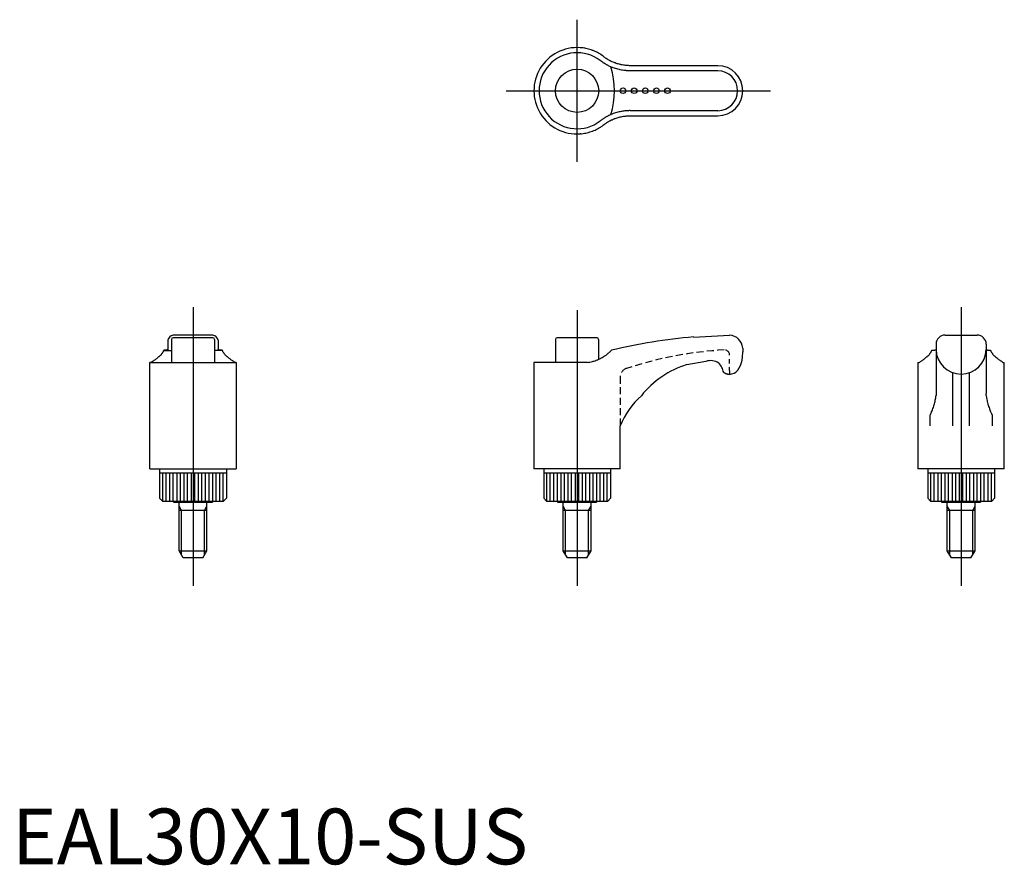
# Model space of a CAD drawing. Extents: x 1 to 178, y 0 to 152.
import ezdxf
from ezdxf.lldxf.tags import DXFTag

# ---------------------------------------------------------------- set-up
doc = ezdxf.new("R2010")
doc.units = 0
doc.header["$LTSCALE"] = 5
doc.header["$MEASUREMENT"] = 0
doc.linetypes.add('HIDDEN', pattern=[0.375, 0.25, -0.125])
for name, color, linetype in [('1', 1, 'CENTER'), ('2', 2, 'HIDDEN'), ('3', 3, 'Continuous')]:
    doc.layers.add(name, color=color, linetype=linetype)
doc.styles.add('Standard1', font='arial.ttf')
tags = doc.linetypes.add('CENTER', pattern=[2, 1.25, -0.25, 0.25, -0.25]).pattern_tags.tags
tags[10:11] = [DXFTag(74, 4), DXFTag(75, 0), DXFTag(340, '0'), DXFTag(46, 1.0), DXFTag(50, 0.0), DXFTag(44, 0.0), DXFTag(45, 0.0)]
tags[8:9] = [DXFTag(74, 4), DXFTag(75, 0), DXFTag(340, '0'), DXFTag(46, 1.0), DXFTag(50, 0.0), DXFTag(44, 0.0), DXFTag(45, 0.0)]
tags[6:7] = [DXFTag(74, 4), DXFTag(75, 0), DXFTag(340, '0'), DXFTag(46, 1.0), DXFTag(50, 0.0), DXFTag(44, 0.0), DXFTag(45, 0.0)]
tags[4:5] = [DXFTag(74, 4), DXFTag(75, 0), DXFTag(340, '0'), DXFTag(46, 1.0), DXFTag(50, 0.0), DXFTag(44, 0.0), DXFTag(45, 0.0)]

msp = doc.modelspace()

# ---------------------------------------------------------------- linework, layer by layer
for p, q in [((102.17, 146.59), (102.05, 146.59)), ((126.74, 143.36), (111, 143.36)), ((111, 134.36), (126.74, 134.36)), ((102.17, 131.13), (102.05, 131.13)), ((28.01, 94.08), (28.01, 92.42)), ((28.64, 94.21), (28.64, 90.08)), ((36.09, 95), (28.93, 95)), ((36.09, 94.5), (28.93, 94.5)), ((36.39, 94.21), (36.39, 90.08)), ((37.01, 94.08), (37.01, 92.42)), ((97.62, 94.21), (97.62, 90.08)), ((105.07, 94.5), (97.91, 94.5)), ((105.37, 90.66), (105.37, 94.21)), ((122.41, 94.65), (128.88, 95)), ((167.59, 95), (173.35, 95)), ((27.25, 92.26), (28.64, 92.26)), ((37.77, 92.26), (36.39, 92.26)), ((131.24, 92.64), (131.24, 91.98)), ((165.97, 93.38), (165.97, 90.19)), ((174.97, 93.38), (174.97, 90.19)), ((124.64, 90.28), (121.23, 89.69)), ((165.97, 90.19), (165.97, 84.49)), ((174.97, 90.19), (174.97, 84.49)), ((24.76, 90.08), (40.26, 90.08)), ((24.76, 71), (24.76, 90.08)), ((24.96, 90.08), (24.76, 90.08)), ((40.26, 90.08), (40.06, 90.08)), ((40.26, 90.08), (40.26, 71)), ((93.74, 90.08), (93.74, 71)), ((103.3, 90.08), (93.74, 90.08)), ((162.72, 90.08), (162.93, 90.08)), ((162.72, 90.08), (162.72, 71)), ((178.02, 90.08), (178.22, 90.08)), ((178.22, 71), (178.22, 90.08)), ((128.54, 88), (128.48, 88)), ((168.97, 78.72), (168.97, 88.26)), ((171.97, 78.72), (171.97, 88.26)), ((164.9, 78.72), (164.9, 80.67)), ((176.05, 80.67), (176.05, 78.72)), ((109.24, 71), (109.24, 78.72)), ((24.76, 71), (40.26, 71)), ((26.51, 71), (26.51, 65.7)), ((38.51, 71), (38.51, 65.7)), ((109.24, 71), (93.74, 71)), ((95.49, 71), (95.49, 65.7)), ((107.49, 71), (107.49, 65.7)), ((178.22, 71), (162.72, 71)), ((164.47, 71), (164.47, 65.7)), ((176.47, 71), (176.47, 65.7)), ((38.51, 70.2), (26.51, 70.2)), ((107.49, 70.2), (95.49, 70.2)), ((176.47, 70.2), (164.47, 70.2)), ((27.01, 65.2), (26.51, 65.7)), ((38.01, 65.2), (38.51, 65.7)), ((95.99, 65.2), (95.49, 65.7)), ((106.99, 65.2), (107.49, 65.7)), ((164.97, 65.2), (164.47, 65.7)), ((175.97, 65.2), (176.47, 65.7)), ((27.01, 65.2), (38.01, 65.2)), ((29.01, 65.2), (29.01, 65)), ((29.01, 65), (36.01, 65)), ((30.01, 56.3), (30.01, 65)), ((35.01, 56.3), (35.01, 65)), ((36.01, 65.2), (36.01, 65)), ((95.99, 65.2), (106.99, 65.2)), ((97.99, 65.2), (97.99, 65)), ((97.99, 65), (104.99, 65)), ((98.99, 56.3), (98.99, 65)), ((103.99, 56.3), (103.99, 65)), ((104.99, 65.2), (104.99, 65)), ((164.97, 65.2), (175.97, 65.2)), ((166.97, 65.2), (166.97, 65)), ((166.97, 65), (173.97, 65)), ((167.97, 56.3), (167.97, 65)), ((172.97, 56.3), (172.97, 65)), ((173.97, 65.2), (173.97, 65)), ((35.01, 63.5), (30.01, 63.5)), ((103.99, 63.5), (98.99, 63.5)), ((172.97, 63.5), (167.97, 63.5)), ((30.01, 56.3), (35.01, 56.3)), ((30.76, 55), (30.01, 56.3)), ((34.26, 55), (30.76, 55)), ((34.26, 55), (35.01, 56.3)), ((98.99, 56.3), (103.99, 56.3)), ((99.74, 55), (98.99, 56.3)), ((103.24, 55), (99.74, 55)), ((103.24, 55), (103.99, 56.3)), ((167.97, 56.3), (172.97, 56.3)), ((168.72, 55), (167.97, 56.3)), ((172.22, 55), (168.72, 55)), ((172.22, 55), (172.97, 56.3))]:
    msp.add_line(p, q)
for points in [[(106.25, 144.99), (106.16, 145.06), (105.97, 145.2), (105.77, 145.34), (105.67, 145.4), (105.57, 145.47), (105.36, 145.59), (105.15, 145.71), (104.94, 145.82), (104.72, 145.92), (104.49, 146.02), (104.38, 146.07), (104.27, 146.11), (104.03, 146.2), (103.8, 146.27), (103.56, 146.34), (103.32, 146.41), (103.07, 146.46), (102.95, 146.49), (102.82, 146.51), (102.57, 146.55), (102.31, 146.58), (102.17, 146.59)], [(107.68, 144.11), (107.64, 144.13), (107.57, 144.17), (107.49, 144.21), (107.45, 144.23), (107.42, 144.25), (107.34, 144.29), (107.26, 144.33), (107.18, 144.37), (107.1, 144.42), (107.02, 144.47), (106.98, 144.49), (106.94, 144.52), (106.86, 144.57), (106.78, 144.62), (106.7, 144.67), (106.62, 144.73), (106.54, 144.78), (106.49, 144.81), (106.45, 144.84), (106.37, 144.9), (106.29, 144.96), (106.25, 144.99)], [(111, 143.36), (110.91, 143.36), (110.73, 143.37), (110.54, 143.38), (110.45, 143.38), (110.36, 143.39), (110.17, 143.41), (109.98, 143.43), (109.8, 143.46), (109.61, 143.49), (109.42, 143.53), (109.33, 143.55), (109.23, 143.57), (109.05, 143.62), (108.86, 143.67), (108.67, 143.72), (108.49, 143.78), (108.31, 143.85), (108.22, 143.88), (108.13, 143.92), (107.95, 143.99), (107.77, 144.07), (107.68, 144.11)], [(102.17, 131.13), (102.31, 131.15), (102.57, 131.18), (102.82, 131.22), (102.95, 131.24), (103.07, 131.27), (103.32, 131.32), (103.56, 131.39), (103.8, 131.46), (104.03, 131.53), (104.27, 131.62), (104.38, 131.66), (104.49, 131.71), (104.72, 131.81), (104.94, 131.91), (105.15, 132.02), (105.36, 132.14), (105.57, 132.26), (105.67, 132.33), (105.77, 132.39), (105.97, 132.52), (106.16, 132.66), (106.25, 132.74)], [(106.25, 132.74), (106.29, 132.77), (106.37, 132.83), (106.45, 132.89), (106.49, 132.92), (106.54, 132.95), (106.62, 133), (106.7, 133.06), (106.78, 133.11), (106.86, 133.16), (106.94, 133.21), (106.98, 133.24), (107.02, 133.26), (107.1, 133.31), (107.18, 133.35), (107.26, 133.4), (107.34, 133.44), (107.42, 133.48), (107.45, 133.5), (107.49, 133.52), (107.57, 133.56), (107.64, 133.6), (107.68, 133.62)], [(107.68, 133.62), (107.77, 133.66), (107.95, 133.74), (108.13, 133.81), (108.22, 133.85), (108.31, 133.88), (108.49, 133.94), (108.67, 134.01), (108.86, 134.06), (109.05, 134.11), (109.23, 134.16), (109.33, 134.18), (109.42, 134.2), (109.61, 134.24), (109.8, 134.27), (109.98, 134.3), (110.17, 134.32), (110.36, 134.34), (110.45, 134.34), (110.54, 134.35), (110.73, 134.36), (110.91, 134.36), (111, 134.36)], [(27.26, 92.28), (27.24, 92.24), (27.21, 92.16), (27.17, 92.09), (27.15, 92.05), (27.13, 92.02), (27.09, 91.94), (27.05, 91.87), (27, 91.8), (26.96, 91.74), (26.91, 91.67), (26.88, 91.64), (26.86, 91.61), (26.81, 91.54), (26.76, 91.48), (26.7, 91.42), (26.65, 91.36), (26.59, 91.31), (26.56, 91.28), (26.53, 91.25), (26.47, 91.2), (26.41, 91.15), (26.38, 91.12)], [(28.01, 92.42), (28.01, 92.41), (28.01, 92.4), (28, 92.39), (27.99, 92.39), (27.98, 92.38), (27.97, 92.37), (27.94, 92.36), (27.92, 92.35), (27.88, 92.35), (27.85, 92.34), (27.83, 92.33), (27.81, 92.33), (27.76, 92.32), (27.71, 92.31), (27.65, 92.31), (27.59, 92.3), (27.53, 92.3), (27.49, 92.29), (27.46, 92.29), (27.38, 92.28), (27.3, 92.28), (27.26, 92.28)], [(37.76, 92.28), (37.72, 92.28), (37.64, 92.28), (37.57, 92.29), (37.53, 92.29), (37.5, 92.3), (37.43, 92.3), (37.37, 92.31), (37.31, 92.31), (37.26, 92.32), (37.22, 92.33), (37.2, 92.33), (37.17, 92.34), (37.14, 92.35), (37.11, 92.35), (37.08, 92.36), (37.06, 92.37), (37.04, 92.38), (37.03, 92.39), (37.02, 92.39), (37.02, 92.4), (37.01, 92.41), (37.01, 92.42)], [(38.64, 91.12), (38.61, 91.15), (38.55, 91.2), (38.49, 91.25), (38.46, 91.28), (38.43, 91.31), (38.37, 91.36), (38.32, 91.42), (38.26, 91.48), (38.21, 91.54), (38.16, 91.61), (38.14, 91.64), (38.11, 91.67), (38.07, 91.74), (38.02, 91.8), (37.98, 91.87), (37.93, 91.94), (37.89, 92.02), (37.87, 92.05), (37.85, 92.09), (37.81, 92.16), (37.78, 92.24), (37.76, 92.28)], [(106.25, 91.12), (106.29, 91.15), (106.37, 91.2), (106.45, 91.25), (106.49, 91.28), (106.54, 91.31), (106.62, 91.36), (106.7, 91.42), (106.78, 91.48), (106.86, 91.54), (106.94, 91.61), (106.98, 91.64), (107.02, 91.67), (107.1, 91.74), (107.18, 91.8), (107.26, 91.87), (107.34, 91.94), (107.42, 92.02), (107.45, 92.05), (107.49, 92.09), (107.57, 92.16), (107.64, 92.24), (107.68, 92.28)], [(128.51, 88), (128.59, 88), (128.62, 88), (128.68, 88), (128.75, 88), (128.85, 88), (128.89, 88), (129.04, 88.01), (129.22, 88.04), (129.47, 88.09), (129.7, 88.18), (130.01, 88.34), (130.35, 88.69), (130.61, 89.1), (130.83, 89.53), (131.02, 90.08), (131.15, 90.52), (131.21, 91.06), (131.24, 91.98)], [(164.34, 91.12), (164.37, 91.15), (164.44, 91.2), (164.5, 91.25), (164.53, 91.28), (164.55, 91.31), (164.61, 91.36), (164.67, 91.42), (164.72, 91.48), (164.77, 91.54), (164.82, 91.61), (164.85, 91.64), (164.87, 91.67), (164.92, 91.74), (164.96, 91.8), (165.01, 91.87), (165.05, 91.94), (165.09, 92.02), (165.11, 92.05), (165.13, 92.09), (165.17, 92.16), (165.21, 92.24), (165.22, 92.28)], [(165.22, 92.28), (165.27, 92.28), (165.34, 92.28), (165.42, 92.29), (165.45, 92.29), (165.49, 92.3), (165.55, 92.3), (165.61, 92.31), (165.67, 92.31), (165.72, 92.32), (165.77, 92.33), (165.79, 92.33), (165.81, 92.34), (165.85, 92.35), (165.88, 92.35), (165.91, 92.36), (165.93, 92.37), (165.95, 92.38), (165.95, 92.39), (165.96, 92.39), (165.97, 92.4), (165.97, 92.41), (165.97, 92.42)], [(174.97, 92.42), (174.97, 92.41), (174.98, 92.4), (174.99, 92.39), (174.99, 92.39), (175, 92.38), (175.02, 92.37), (175.04, 92.36), (175.07, 92.35), (175.1, 92.35), (175.14, 92.34), (175.16, 92.33), (175.18, 92.33), (175.22, 92.32), (175.28, 92.31), (175.33, 92.31), (175.39, 92.3), (175.46, 92.3), (175.49, 92.29), (175.53, 92.29), (175.6, 92.28), (175.68, 92.28), (175.72, 92.28)], [(175.72, 92.28), (175.74, 92.24), (175.78, 92.16), (175.81, 92.09), (175.83, 92.05), (175.85, 92.02), (175.9, 91.94), (175.94, 91.87), (175.98, 91.8), (176.03, 91.74), (176.08, 91.67), (176.1, 91.64), (176.12, 91.61), (176.17, 91.54), (176.23, 91.48), (176.28, 91.42), (176.33, 91.36), (176.39, 91.31), (176.42, 91.28), (176.45, 91.25), (176.51, 91.2), (176.57, 91.15), (176.6, 91.12)], [(26.38, 91.12), (26.31, 91.07), (26.18, 90.96), (26.05, 90.86), (25.99, 90.81), (25.93, 90.76), (25.81, 90.67), (25.69, 90.58), (25.59, 90.5), (25.48, 90.42), (25.39, 90.35), (25.34, 90.32), (25.3, 90.29), (25.21, 90.23), (25.14, 90.18), (25.06, 90.13), (25, 90.09), (24.96, 90.08)], [(40.06, 90.08), (40.02, 90.09), (39.96, 90.13), (39.89, 90.18), (39.81, 90.23), (39.73, 90.29), (39.68, 90.32), (39.64, 90.35), (39.54, 90.42), (39.44, 90.5), (39.33, 90.58), (39.22, 90.67), (39.1, 90.76), (39.04, 90.81), (38.97, 90.86), (38.84, 90.96), (38.71, 91.07), (38.64, 91.12)], [(103.3, 90.08), (103.32, 90.08), (103.56, 90.11), (103.8, 90.16), (104.03, 90.21), (104.27, 90.27), (104.38, 90.3), (104.49, 90.33), (104.72, 90.4), (104.94, 90.48), (105.15, 90.56), (105.36, 90.65), (105.57, 90.75), (105.67, 90.8), (105.77, 90.85), (105.97, 90.96), (106.16, 91.07), (106.25, 91.12)], [(162.93, 90.08), (162.96, 90.09), (163.03, 90.13), (163.1, 90.18), (163.17, 90.23), (163.26, 90.29), (163.3, 90.32), (163.35, 90.35), (163.44, 90.42), (163.55, 90.5), (163.65, 90.58), (163.77, 90.67), (163.89, 90.76), (163.95, 90.81), (164.01, 90.86), (164.14, 90.96), (164.27, 91.07), (164.34, 91.12)], [(176.6, 91.12), (176.67, 91.07), (176.8, 90.96), (176.93, 90.86), (177, 90.81), (177.06, 90.76), (177.18, 90.67), (177.29, 90.58), (177.4, 90.5), (177.5, 90.42), (177.6, 90.35), (177.64, 90.32), (177.69, 90.29), (177.77, 90.23), (177.85, 90.18), (177.92, 90.13), (177.98, 90.09), (178.02, 90.08)], [(128.48, 88), (128.39, 88), (128.33, 88.02), (128.28, 88.03), (128.2, 88.07), (128.14, 88.1), (128.07, 88.14), (127.99, 88.19), (127.92, 88.24), (127.86, 88.31), (127.82, 88.37), (127.73, 88.54), (127.66, 88.79), (127.58, 89.01), (127.47, 89.21), (127.36, 89.42), (127.24, 89.59), (127.07, 89.82), (126.95, 89.96), (126.93, 89.98)], [(164.9, 80.67), (164.94, 80.74), (165.02, 80.89), (165.1, 81.05), (165.13, 81.14), (165.17, 81.23), (165.25, 81.42), (165.33, 81.61), (165.4, 81.82), (165.48, 82.03), (165.55, 82.25), (165.58, 82.36), (165.62, 82.47), (165.68, 82.68), (165.73, 82.89), (165.79, 83.1), (165.83, 83.31), (165.87, 83.51), (165.89, 83.61), (165.9, 83.7), (165.93, 83.89), (165.95, 84.08), (165.96, 84.17)], [(165.97, 84.49), (165.97, 84.44), (165.97, 84.33), (165.96, 84.22), (165.96, 84.17)], [(174.98, 84.17), (174.98, 84.22), (174.98, 84.33), (174.97, 84.44), (174.97, 84.49)], [(174.98, 84.17), (174.99, 84.08), (175.01, 83.88), (175.04, 83.68), (175.06, 83.58), (175.08, 83.48), (175.12, 83.27), (175.17, 83.06), (175.22, 82.84), (175.28, 82.62), (175.35, 82.41), (175.38, 82.3), (175.41, 82.2), (175.48, 81.99), (175.55, 81.79), (175.62, 81.6), (175.69, 81.41), (175.77, 81.24), (175.8, 81.16), (175.84, 81.07), (175.92, 80.9), (176, 80.74), (176.05, 80.67)]]:
    msp.add_lwpolyline(points)
for centre, radius in [((101.49, 138.86), 3.88), ((109.74, 138.86), 0.5), ((111.74, 138.86), 0.5), ((113.74, 138.86), 0.5), ((115.74, 138.86), 0.5), ((117.74, 138.86), 0.5)]:
    msp.add_circle(centre, radius)
for centre, radius, start, end in [((101.49, 138.86), 7.75, 85.8829, 274.1171), ((126.74, 138.86), 4.5, 270, 90), ((29.11, 93.9), 1.11, 99.1723, 170.8277), ((28.93, 94.21), 0.295, 90, 180), ((35.91, 93.9), 1.11, 9.1723, 80.8277), ((36.09, 94.21), 0.295, 0, 90), ((97.91, 94.21), 0.295, 90, 180), ((105.07, 94.21), 0.295, 0, 90), ((130.75, -3.94), 98.95, 94.8332, 103.4792), ((128.69, 92.45), 2.56, 4.3691, 85.6309), ((167.59, 93.38), 1.62, 90, 180), ((173.35, 93.38), 1.62, 0, 90), ((170.47, 92.5), 4.5, 180.8696, 359.1304), ((125.49, 87.86), 2.56, 55.8331, 109.49), ((126.07, 73.76), 16.65, 106.9046, 141.5023), ((122.73, 73.28), 14.54, 131.7748, 157.9993)]:
    msp.add_arc(centre, radius, start, end)
at = {"layer": '1'}
for p, q in [((101.49, 126.11), (101.49, 151.61)), ((88.74, 138.86), (136.24, 138.86)), ((32.51, 100), (32.51, 50)), ((101.49, 99.5), (101.49, 50)), ((170.47, 100), (170.47, 50))]:
    msp.add_line(p, q, dxfattribs=at)
at = {"layer": '2'}
for p, q in [((128.9, 88), (128.85, 90.69)), ((109.24, 87.5), (109.24, 78.72))]:
    msp.add_line(p, q, dxfattribs=at)
for centre, radius, start, end in [((131.85, 23.59), 68.86, 93.2787, 108.1645), ((127.93, 91.38), 0.96, 1, 90.966), ((110.83, 87.5), 1.58, 106.0455, 179.8456)]:
    msp.add_arc(centre, radius, start, end, dxfattribs=at)
at = {"layer": '3'}
for p, q in [((126.74, 142.44), (111, 142.44)), ((111, 135.29), (126.74, 135.29)), ((27.08, 65.2), (27.08, 70.2)), ((27.69, 65.2), (27.69, 70.2)), ((28.36, 65.2), (28.36, 70.2)), ((28.97, 65.2), (28.97, 70.2)), ((29.65, 65.2), (29.65, 70.2)), ((30.25, 65.2), (30.25, 70.2)), ((30.93, 65.2), (30.93, 70.2)), ((31.53, 65.2), (31.53, 70.2)), ((32.21, 65.2), (32.21, 70.2)), ((32.81, 65.2), (32.81, 70.2)), ((33.49, 65.2), (33.49, 70.2)), ((34.1, 65.2), (34.1, 70.2)), ((34.77, 65.2), (34.77, 70.2)), ((35.38, 65.2), (35.38, 70.2)), ((36.05, 65.2), (36.05, 70.2)), ((36.66, 65.2), (36.66, 70.2)), ((37.33, 65.2), (37.33, 70.2)), ((37.94, 65.2), (37.94, 70.2)), ((96.06, 65.2), (96.06, 70.2)), ((96.67, 65.2), (96.67, 70.2)), ((97.34, 65.2), (97.34, 70.2)), ((97.95, 65.2), (97.95, 70.2)), ((98.63, 65.2), (98.63, 70.2)), ((99.23, 65.2), (99.23, 70.2)), ((99.91, 65.2), (99.91, 70.2)), ((100.51, 65.2), (100.51, 70.2)), ((101.19, 65.2), (101.19, 70.2)), ((101.79, 65.2), (101.79, 70.2)), ((102.47, 65.2), (102.47, 70.2)), ((103.08, 65.2), (103.08, 70.2)), ((103.75, 65.2), (103.75, 70.2)), ((104.36, 65.2), (104.36, 70.2)), ((105.03, 65.2), (105.03, 70.2)), ((105.64, 65.2), (105.64, 70.2)), ((106.31, 65.2), (106.31, 70.2)), ((106.92, 65.2), (106.92, 70.2)), ((165.04, 65.2), (165.04, 70.2)), ((165.65, 65.2), (165.65, 70.2)), ((166.33, 65.2), (166.33, 70.2)), ((166.93, 65.2), (166.93, 70.2)), ((167.61, 65.2), (167.61, 70.2)), ((168.21, 65.2), (168.21, 70.2)), ((168.89, 65.2), (168.89, 70.2)), ((169.49, 65.2), (169.49, 70.2)), ((170.17, 65.2), (170.17, 70.2)), ((170.78, 65.2), (170.78, 70.2)), ((171.45, 65.2), (171.45, 70.2)), ((172.06, 65.2), (172.06, 70.2)), ((172.73, 65.2), (172.73, 70.2)), ((173.34, 65.2), (173.34, 70.2)), ((174.01, 65.2), (174.01, 70.2)), ((174.62, 65.2), (174.62, 70.2)), ((175.3, 65.2), (175.3, 70.2)), ((175.9, 65.2), (175.9, 70.2)), ((30.45, 63.5), (30.01, 64.26)), ((34.57, 63.5), (35.01, 64.26)), ((99.43, 63.5), (98.99, 64.26)), ((103.56, 63.5), (103.99, 64.26)), ((168.41, 63.5), (167.97, 64.26)), ((172.54, 63.5), (172.97, 64.26)), ((30.45, 55.54), (30.45, 63.5)), ((34.57, 55.54), (34.57, 63.5)), ((99.43, 55.54), (99.43, 63.5)), ((103.56, 55.54), (103.56, 63.5)), ((168.41, 55.54), (168.41, 63.5)), ((172.54, 55.54), (172.54, 63.5))]:
    msp.add_line(p, q, dxfattribs=at)
for points in [[(107.28, 143.28), (107.24, 143.3), (107.16, 143.34), (107.08, 143.38), (107.03, 143.41), (106.99, 143.43), (106.9, 143.47), (106.81, 143.52), (106.73, 143.57), (106.64, 143.62), (106.55, 143.67), (106.5, 143.7), (106.46, 143.73), (106.37, 143.79), (106.28, 143.84), (106.19, 143.9), (106.09, 143.97), (106, 144.03), (105.96, 144.06), (105.91, 144.1), (105.82, 144.16), (105.73, 144.23), (105.66, 144.27)], [(111, 142.44), (110.9, 142.44), (110.7, 142.45), (110.49, 142.46), (110.39, 142.46), (110.28, 142.47), (110.07, 142.49), (109.86, 142.52), (109.65, 142.55), (109.44, 142.58), (109.23, 142.62), (109.13, 142.65), (109.02, 142.67), (108.81, 142.72), (108.6, 142.78), (108.4, 142.84), (108.19, 142.91), (107.99, 142.98), (107.88, 143.02), (107.78, 143.06), (107.58, 143.15), (107.39, 143.23), (107.29, 143.28)], [(107.28, 134.45), (107.24, 134.43), (107.16, 134.39), (107.08, 134.35), (107.03, 134.32), (106.99, 134.3), (106.9, 134.25), (106.81, 134.21), (106.73, 134.16), (106.64, 134.11), (106.55, 134.05), (106.5, 134.03), (106.46, 134), (106.37, 133.94), (106.28, 133.88), (106.19, 133.82), (106.09, 133.76), (106, 133.7), (105.96, 133.67), (105.91, 133.63), (105.82, 133.57), (105.73, 133.5), (105.66, 133.45)], [(111, 135.29), (110.9, 135.29), (110.7, 135.28), (110.49, 135.27), (110.39, 135.26), (110.28, 135.26), (110.07, 135.24), (109.86, 135.21), (109.65, 135.18), (109.44, 135.14), (109.23, 135.1), (109.13, 135.08), (109.02, 135.06), (108.81, 135.01), (108.6, 134.95), (108.4, 134.89), (108.19, 134.82), (107.99, 134.75), (107.88, 134.71), (107.78, 134.67), (107.58, 134.58), (107.39, 134.5), (107.29, 134.45)]]:
    msp.add_lwpolyline(points, dxfattribs=at)
for centre, radius, start, end in [((101.49, 138.86), 6.83, 52.4009, 307.5991), ((93.72, 138.86), 14.48, 342.7516, 17.2484), ((126.74, 138.86), 3.58, 270, 90)]:
    msp.add_arc(centre, radius, start, end, dxfattribs=at)

# ---------------------------------------------------------------- texts
at = {"color": 3, "style": 'Standard1'}
msp.add_text('EAL30X10-SUS', height=10, dxfattribs=at).set_placement((0, 0))

doc.saveas('drawing.dxf')
